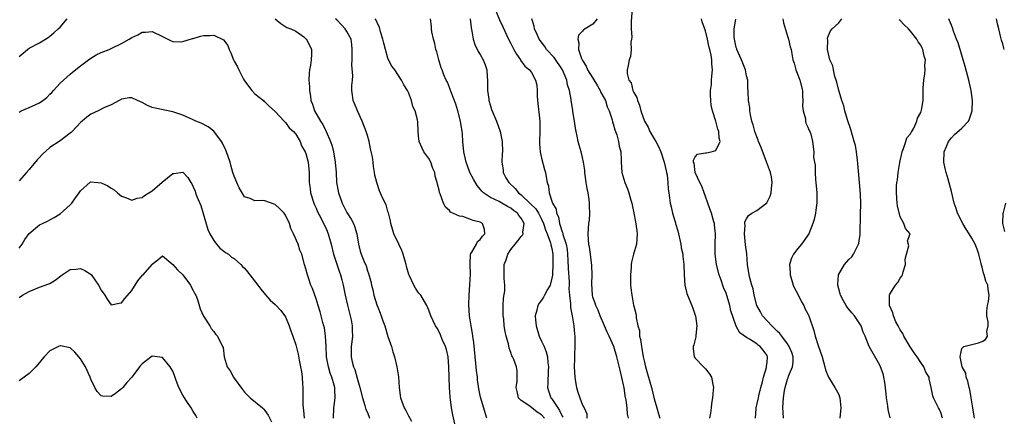
# Model space of a CAD drawing. Units: inches. Extents: x 2505000 to 2508000, y 1554000 to 1557000.
# Drawn here: x 2505261 to 2505453, y 1555863 to 1555941 of the extents above; entities that cross this region are included whole.
import ezdxf

# ---------------------------------------------------------------- set-up
doc = ezdxf.new("R2010")
doc.units = ezdxf.units.IN
doc.header["$MEASUREMENT"] = 0
doc.layers.add('LD25051554_2ft', color=54, linetype='Continuous')

msp = doc.modelspace()

# ---------------------------------------------------------------- linework, layer by layer
at = {"layer": 'LD25051554_2ft'}
for points, elevation in [([(2505353.89, 1555943), (2505354.75, 1555940.75), (2505355.41, 1555939.41), (2505356.55, 1555937), (2505357, 1555936.14), (2505357.37, 1555935.37), (2505357.6, 1555935), (2505358.07, 1555934.07), (2505358.87, 1555933), (2505358.91, 1555932.91), (2505359.73, 1555931.73), (2505360.64, 1555931), (2505361, 1555930.49), (2505361.84, 1555929), (2505362.05, 1555928.05), (2505362.13, 1555927), (2505362.15, 1555925.85), (2505362.22, 1555925), (2505362.66, 1555921), (2505362.66, 1555919), (2505362.58, 1555917), (2505362.59, 1555916.59), (2505362.71, 1555915), (2505363, 1555913.74), (2505363.58, 1555911.58), (2505363.76, 1555911), (2505363.89, 1555910.12), (2505364.07, 1555909), (2505364.33, 1555908.33), (2505364.45, 1555907), (2505365, 1555905.36), (2505365.11, 1555905), (2505365.81, 1555903.81), (2505365.89, 1555903), (2505366.28, 1555902.28), (2505366.5, 1555901), (2505366.65, 1555900.65), (2505367, 1555899.4), (2505367.13, 1555899.13), (2505367.17, 1555898.83), (2505367.77, 1555897), (2505367.96, 1555895.96), (2505368.07, 1555895), (2505368.15, 1555893.85), (2505368.2, 1555892.2), (2505368.39, 1555889.61), (2505368.39, 1555889), (2505368.34, 1555888.34), (2505368.46, 1555887), (2505368.66, 1555885.34), (2505368.62, 1555885), (2505368.61, 1555884.61), (2505368.98, 1555883), (2505369.29, 1555881), (2505369.41, 1555879.41), (2505369.48, 1555879), (2505369.49, 1555877), (2505369.4, 1555875.4), (2505369.39, 1555874.61), (2505369.34, 1555873), (2505369.46, 1555871), (2505369.67, 1555869.67), (2505369.8, 1555869), (2505370.08, 1555868.08), (2505370.44, 1555867), (2505371, 1555865.53), (2505371.28, 1555865), (2505371.82, 1555863.82), (2505371.85, 1555863)], 7572), ([(2505380.68, 1555943), (2505380.48, 1555940.48), (2505380.51, 1555939), (2505380.63, 1555937.37), (2505380.57, 1555937), (2505380.44, 1555936.44), (2505380.5, 1555935), (2505380.36, 1555933.64), (2505380.1, 1555933), (2505379.89, 1555931.89), (2505379.7, 1555931), (2505379.69, 1555930.31), (2505380.04, 1555929), (2505380.48, 1555928.48), (2505380.81, 1555927), (2505381, 1555926.58), (2505381.62, 1555925.62), (2505381.7, 1555925), (2505382.13, 1555924.13), (2505382.38, 1555923), (2505383.1, 1555921), (2505383.8, 1555919.8), (2505384.14, 1555919), (2505385, 1555917.57), (2505385.32, 1555917), (2505385.89, 1555915.89), (2505386.25, 1555915), (2505386.95, 1555913), (2505387.3, 1555911.3), (2505387.39, 1555911), (2505387.52, 1555910.48), (2505387.67, 1555909), (2505387.7, 1555907.7), (2505387.83, 1555907), (2505387.99, 1555906.01), (2505388.11, 1555905), (2505388.29, 1555904.29), (2505388.58, 1555903), (2505389, 1555901.5), (2505389.13, 1555901.13), (2505389.16, 1555901), (2505389.6, 1555899.6), (2505390.19, 1555897), (2505390.27, 1555896.27), (2505390.55, 1555895), (2505390.56, 1555894.56), (2505390.76, 1555893), (2505390.83, 1555891), (2505390.97, 1555889), (2505391.36, 1555887.36), (2505391.48, 1555887), (2505392.33, 1555885), (2505392.49, 1555884.49), (2505393, 1555883.13), (2505393.04, 1555882.96), (2505393.3, 1555881), (2505393.12, 1555879.12), (2505393.12, 1555878.88), (2505393, 1555878.37), (2505392.7, 1555877.3), (2505392.57, 1555877), (2505392.58, 1555876.58), (2505392.8, 1555875), (2505393, 1555874.72), (2505394.6, 1555873), (2505395, 1555872.64), (2505395.71, 1555871.71), (2505396.17, 1555871), (2505396.4, 1555869.6), (2505396.53, 1555869), (2505396.51, 1555868.51), (2505396.35, 1555867), (2505396.17, 1555865.83), (2505396.11, 1555865), (2505395.96, 1555863.96), (2505395.77, 1555863)], 7566), ([(2505261, 1555933.65), (2505262.63, 1555935), (2505263, 1555935.25), (2505265, 1555936.3), (2505266.15, 1555937), (2505266.67, 1555937.33), (2505267, 1555937.57), (2505267.79, 1555938.21), (2505268.66, 1555939), (2505269, 1555939.36), (2505270.42, 1555941)], 7582), ([(2505311, 1555940.99), (2505312.07, 1555940.07), (2505313.3, 1555939.3), (2505314.07, 1555939), (2505315, 1555938.56), (2505316.57, 1555937.43), (2505317, 1555937.1), (2505317.1, 1555937), (2505318.08, 1555935), (2505318.1, 1555934.1), (2505318.05, 1555933), (2505317.9, 1555931.9), (2505317.72, 1555931), (2505317.63, 1555930.37), (2505317.59, 1555929), (2505317.71, 1555927.71), (2505317.67, 1555927), (2505317.9, 1555925.9), (2505317.95, 1555925), (2505318.28, 1555924.28), (2505318.65, 1555923), (2505319.81, 1555921), (2505320.31, 1555920.31), (2505320.94, 1555919), (2505321.81, 1555917), (2505322.11, 1555916.11), (2505322.35, 1555915), (2505322.7, 1555913), (2505322.88, 1555911), (2505322.99, 1555909), (2505323.33, 1555907), (2505324.06, 1555905), (2505325, 1555903.18), (2505325.85, 1555901.85), (2505326.28, 1555901), (2505326.49, 1555900.49), (2505326.92, 1555899), (2505327.23, 1555897), (2505327.59, 1555895.59), (2505327.79, 1555895), (2505328.3, 1555893.7), (2505328.73, 1555892.73), (2505329, 1555891.77), (2505329.24, 1555891.24), (2505329.69, 1555889.69), (2505329.8, 1555889), (2505330.06, 1555888.06), (2505330.27, 1555887), (2505330.84, 1555885.16), (2505331, 1555884.68), (2505331.51, 1555883.51), (2505331.69, 1555883), (2505332.02, 1555881.98), (2505332.37, 1555881), (2505333, 1555878.97), (2505333.48, 1555877.48), (2505333.68, 1555877), (2505333.94, 1555875.94), (2505334.26, 1555875), (2505334.73, 1555873), (2505335.04, 1555871.04), (2505335.19, 1555869), (2505335.48, 1555867), (2505336.2, 1555865), (2505336.49, 1555864.49), (2505337, 1555863.48), (2505337.62, 1555862.38)], 7582), ([(2505346.08, 1555861.92), (2505345.67, 1555863.67), (2505345.42, 1555865), (2505345.15, 1555867.15), (2505345.04, 1555869), (2505344.91, 1555873), (2505344.75, 1555875), (2505344.42, 1555876.42), (2505344.24, 1555877), (2505343.62, 1555878.38), (2505343.27, 1555879.27), (2505343, 1555879.87), (2505342.6, 1555880.6), (2505342.32, 1555881), (2505341.41, 1555883), (2505341, 1555884.06), (2505340.57, 1555885), (2505339.4, 1555887), (2505339.21, 1555887.21), (2505339, 1555887.5), (2505338.39, 1555888.39), (2505338.07, 1555889), (2505337.23, 1555890.77), (2505337.07, 1555891.07), (2505336.62, 1555892.62), (2505336.55, 1555893), (2505336.34, 1555893.66), (2505335.98, 1555895), (2505335.74, 1555895.74), (2505335.12, 1555897), (2505334.18, 1555899), (2505333.92, 1555899.92), (2505333.57, 1555901), (2505333.5, 1555901.5), (2505333.09, 1555903.09), (2505333, 1555903.35), (2505332.64, 1555904.64), (2505331.96, 1555906.04), (2505331.37, 1555907.37), (2505330.81, 1555909), (2505330.47, 1555910.47), (2505330.41, 1555911), (2505330.16, 1555912.16), (2505330.13, 1555913), (2505330, 1555914), (2505329.62, 1555915.62), (2505329.33, 1555917), (2505329, 1555918.19), (2505328.74, 1555919), (2505327.96, 1555921), (2505327.05, 1555923), (2505326.46, 1555924.46), (2505326.22, 1555925), (2505326.06, 1555926.06), (2505325.94, 1555927), (2505325.94, 1555927.94), (2505326.06, 1555929), (2505326.15, 1555929.85), (2505325.97, 1555931.97), (2505326, 1555933), (2505326, 1555934), (2505326.05, 1555935), (2505325.95, 1555935.95), (2505325.81, 1555937), (2505325, 1555938.51), (2505324.66, 1555939), (2505323.87, 1555939.87), (2505323, 1555940.79), (2505322.78, 1555941)], 7580), ([(2505352.31, 1555863), (2505351.08, 1555867.08), (2505350.75, 1555868.75), (2505350.5, 1555870.5), (2505350.46, 1555871), (2505350.31, 1555872.31), (2505349.77, 1555877.77), (2505349.59, 1555879), (2505349.54, 1555879.54), (2505349.25, 1555881), (2505348.95, 1555883), (2505348.82, 1555885.18), (2505348.85, 1555887), (2505349, 1555889.02), (2505349.12, 1555891.12), (2505349.04, 1555893), (2505349.14, 1555895), (2505349.4, 1555895.4), (2505350.27, 1555897), (2505350.5, 1555897.49), (2505351, 1555897.87), (2505351.45, 1555898.55), (2505351.92, 1555899), (2505351.86, 1555899.86), (2505351.47, 1555901), (2505351, 1555901.24), (2505349.61, 1555901.61), (2505349, 1555901.88), (2505347.65, 1555902.35), (2505347, 1555902.44), (2505345.22, 1555903.22), (2505345, 1555903.54), (2505344.22, 1555904.22), (2505343.86, 1555905), (2505343.23, 1555906.77), (2505343.08, 1555907.08), (2505343, 1555907.52), (2505342.67, 1555908.67), (2505342.63, 1555909), (2505342.24, 1555910.24), (2505342.15, 1555911), (2505341.78, 1555911.78), (2505341.36, 1555913), (2505341, 1555913.72), (2505340.02, 1555915), (2505339.71, 1555915.71), (2505339.11, 1555917), (2505339, 1555918.11), (2505338.89, 1555919), (2505338.84, 1555920.84), (2505338.77, 1555921.23), (2505338.29, 1555923), (2505337.85, 1555923.85), (2505337.6, 1555925), (2505337, 1555926.61), (2505336.84, 1555927), (2505336.08, 1555928.08), (2505335.67, 1555929), (2505334.32, 1555931), (2505333.76, 1555931.76), (2505333.08, 1555933.08), (2505333, 1555933.3), (2505332.5, 1555935), (2505332.2, 1555936.2), (2505332.04, 1555937), (2505331.54, 1555938.46), (2505331.33, 1555939.33), (2505331, 1555939.92), (2505330.72, 1555940.72), (2505330.52, 1555941)], 7578), ([(2505363.56, 1555863), (2505363, 1555863.68), (2505362.15, 1555864.15), (2505360.69, 1555865.31), (2505359, 1555866.47), (2505358.51, 1555867), (2505358.2, 1555868.2), (2505358.03, 1555869), (2505358.24, 1555870.24), (2505358.22, 1555872.22), (2505358.11, 1555873), (2505357.57, 1555874.43), (2505357.31, 1555875), (2505357.19, 1555875.19), (2505357, 1555875.8), (2505356.67, 1555876.67), (2505356.51, 1555877.49), (2505356.11, 1555879), (2505355.89, 1555879.89), (2505355.72, 1555881), (2505355.61, 1555882.39), (2505355.51, 1555883), (2505355.5, 1555885), (2505355.57, 1555886.43), (2505355.83, 1555887.83), (2505355.85, 1555889), (2505355.72, 1555890.28), (2505355.72, 1555891), (2505355.66, 1555891.66), (2505355.69, 1555893), (2505356.11, 1555893.89), (2505356.38, 1555895), (2505357, 1555895.92), (2505357.82, 1555897), (2505358.38, 1555897.62), (2505359, 1555898.5), (2505359.28, 1555898.72), (2505359.37, 1555899), (2505359.31, 1555899.31), (2505359.61, 1555901), (2505359, 1555902.04), (2505358.58, 1555902.58), (2505358.32, 1555903), (2505357.54, 1555903.54), (2505357, 1555903.99), (2505356.33, 1555904.33), (2505355.22, 1555905), (2505354.72, 1555905.28), (2505353, 1555906.09), (2505351.66, 1555907), (2505351.31, 1555907.31), (2505351, 1555907.73), (2505350.42, 1555908.42), (2505349.68, 1555909.68), (2505349.02, 1555911), (2505348.46, 1555912.46), (2505348.27, 1555913), (2505347.83, 1555915), (2505347.64, 1555917), (2505347.55, 1555918.45), (2505347.49, 1555919), (2505347.17, 1555921), (2505346.66, 1555923), (2505346.28, 1555924.28), (2505345.34, 1555926.66), (2505345.18, 1555927.18), (2505345, 1555927.58), (2505344.6, 1555928.6), (2505344.39, 1555929), (2505343.94, 1555930.06), (2505343.57, 1555931), (2505343.42, 1555931.42), (2505342.92, 1555933), (2505342.52, 1555934.52), (2505342.37, 1555935), (2505342.14, 1555936.14), (2505341.87, 1555937), (2505341.56, 1555938.44), (2505341.5, 1555939), (2505341.5, 1555939.5), (2505341.34, 1555941)], 7576), ([(2505349.05, 1555941), (2505349.24, 1555939.24), (2505349.41, 1555938.59), (2505349.65, 1555937), (2505349.95, 1555935.95), (2505350.61, 1555934.61), (2505351, 1555934), (2505351.58, 1555933), (2505351.99, 1555931.99), (2505352.3, 1555931), (2505352.35, 1555929.65), (2505352.43, 1555929), (2505352.46, 1555927), (2505352.7, 1555925.3), (2505352.73, 1555925), (2505353, 1555923.97), (2505353.25, 1555923.25), (2505354.2, 1555921), (2505354.94, 1555919), (2505355.33, 1555917), (2505355.36, 1555915), (2505355.32, 1555914.68), (2505355.21, 1555913), (2505355.48, 1555911.48), (2505355.49, 1555911), (2505356.05, 1555909.95), (2505356.61, 1555909), (2505357.85, 1555907.85), (2505358.51, 1555907), (2505359, 1555906.62), (2505360.85, 1555904.86), (2505361.85, 1555903.85), (2505362.37, 1555903), (2505363, 1555901.85), (2505363.4, 1555901), (2505363.77, 1555899.77), (2505364.09, 1555899), (2505364.75, 1555897.25), (2505364.8, 1555897), (2505364.82, 1555896.82), (2505365, 1555896.13), (2505365.19, 1555895), (2505365.21, 1555893), (2505365.1, 1555891.1), (2505365.1, 1555890.9), (2505365, 1555890.36), (2505364.74, 1555889.26), (2505364.64, 1555889), (2505364.12, 1555888.12), (2505363.55, 1555887), (2505363.38, 1555886.62), (2505363, 1555886.05), (2505362.54, 1555885.46), (2505362.27, 1555885), (2505362.09, 1555884.09), (2505361.77, 1555883), (2505361.78, 1555882.22), (2505361.93, 1555881), (2505362.54, 1555879), (2505363, 1555878.05), (2505363.47, 1555877), (2505363.92, 1555875.92), (2505364.12, 1555875), (2505364.23, 1555873.77), (2505364.35, 1555873), (2505364.28, 1555872.28), (2505364.22, 1555869.78), (2505364.12, 1555869), (2505364.36, 1555868.36), (2505364.8, 1555867), (2505365, 1555866.77), (2505366.14, 1555865), (2505366.49, 1555864.49), (2505367, 1555863.41), (2505367.16, 1555863.16)], 7574), ([(2505379.94, 1555863), (2505379.77, 1555863.77), (2505379.7, 1555865), (2505379.51, 1555866.49), (2505379.34, 1555867.34), (2505379.09, 1555869), (2505379, 1555869.48), (2505378.36, 1555872.36), (2505377.7, 1555875), (2505377.07, 1555877), (2505376.17, 1555879), (2505375.77, 1555879.77), (2505375.3, 1555881), (2505374.46, 1555883), (2505374.06, 1555884.06), (2505373.57, 1555885), (2505373.45, 1555885.45), (2505373, 1555886.64), (2505372.91, 1555887), (2505372.78, 1555889.22), (2505372.87, 1555891), (2505372.83, 1555892.83), (2505372.53, 1555895), (2505372.36, 1555896.36), (2505372.23, 1555897), (2505372.15, 1555897.85), (2505372.12, 1555899), (2505372.25, 1555901), (2505372.33, 1555901.67), (2505372.41, 1555903), (2505372.35, 1555904.35), (2505372.37, 1555905), (2505372.29, 1555905.71), (2505372.06, 1555907), (2505371.87, 1555907.87), (2505371.71, 1555909), (2505371.47, 1555911), (2505371.43, 1555911.43), (2505371.2, 1555913), (2505371, 1555913.88), (2505370.7, 1555915), (2505370.31, 1555916.31), (2505370.13, 1555917), (2505369.94, 1555918.06), (2505369.72, 1555919), (2505369.6, 1555919.6), (2505369.41, 1555921), (2505369.12, 1555922.88), (2505369.11, 1555923.11), (2505368.78, 1555925), (2505368.75, 1555925.25), (2505368.44, 1555927), (2505368.06, 1555928.06), (2505367.94, 1555929), (2505367.07, 1555931), (2505365.43, 1555933.43), (2505363.98, 1555935), (2505363.6, 1555935.6), (2505362.72, 1555936.72), (2505362.53, 1555937), (2505362.11, 1555937.89), (2505361.64, 1555939), (2505361.57, 1555939.57), (2505361.12, 1555941)], 7570), ([(2505373.87, 1555941), (2505373, 1555939.95), (2505371.19, 1555938.81), (2505371, 1555938.54), (2505370.23, 1555937.77), (2505370.06, 1555937), (2505370.27, 1555936.27), (2505370.19, 1555935), (2505370.78, 1555933.22), (2505370.89, 1555933), (2505371, 1555932.81), (2505371.72, 1555931.72), (2505371.98, 1555931), (2505373, 1555929.39), (2505373.89, 1555927.89), (2505374.46, 1555927), (2505374.59, 1555926.59), (2505375.48, 1555925), (2505375.81, 1555923.81), (2505376.21, 1555923), (2505376.78, 1555921.22), (2505376.87, 1555920.87), (2505377, 1555920.46), (2505377.3, 1555919.3), (2505377.69, 1555918.31), (2505378.04, 1555917), (2505378.14, 1555916.14), (2505378.48, 1555915), (2505378.55, 1555913.45), (2505378.55, 1555913), (2505378.67, 1555911), (2505379.26, 1555909), (2505379.77, 1555907.77), (2505380.05, 1555907), (2505380.43, 1555905.57), (2505380.6, 1555905), (2505380.68, 1555904.68), (2505380.99, 1555903), (2505381.35, 1555901.35), (2505381.62, 1555899.62), (2505381.68, 1555899), (2505381.51, 1555897), (2505380.96, 1555895), (2505380.56, 1555893.44), (2505380.48, 1555893), (2505380.45, 1555892.45), (2505380.33, 1555891), (2505380.38, 1555889), (2505380.42, 1555888.42), (2505380.59, 1555887), (2505380.97, 1555885.03), (2505381, 1555884.87), (2505381.42, 1555883.42), (2505381.45, 1555883), (2505381.43, 1555882.57), (2505381.78, 1555881), (2505382.09, 1555880.09), (2505382.13, 1555879), (2505382.33, 1555878.33), (2505382.5, 1555877), (2505382.59, 1555876.59), (2505382.85, 1555875), (2505383, 1555874.17), (2505383.27, 1555873), (2505383.65, 1555871.65), (2505384.43, 1555869), (2505385, 1555866.74), (2505385.48, 1555865), (2505385.85, 1555863.85), (2505386.05, 1555863)], 7568), ([(2505404.78, 1555863), (2505404.89, 1555864.89), (2505404.9, 1555865), (2505405.28, 1555866.72), (2505405.31, 1555867), (2505405.39, 1555867.39), (2505405.79, 1555869), (2505406.1, 1555870.1), (2505406.29, 1555871), (2505406.89, 1555872.89), (2505406.9, 1555873), (2505406.87, 1555873.13), (2505407, 1555873.88), (2505407.09, 1555874.91), (2505407.12, 1555875), (2505407, 1555875.26), (2505406.26, 1555876.26), (2505405.66, 1555877), (2505405.26, 1555877.26), (2505405, 1555877.49), (2505403.55, 1555878.45), (2505403, 1555878.76), (2505401.69, 1555879.69), (2505400.98, 1555880.98), (2505399.95, 1555883.95), (2505399.75, 1555885), (2505399.22, 1555886.78), (2505399, 1555887.4), (2505398.52, 1555888.52), (2505398.06, 1555889.94), (2505397.66, 1555891), (2505397.13, 1555893), (2505396.85, 1555895), (2505396.88, 1555897), (2505396.97, 1555899), (2505396.74, 1555900.74), (2505396.73, 1555901), (2505396.65, 1555901.35), (2505396.14, 1555903), (2505395.85, 1555903.85), (2505395.48, 1555905), (2505395, 1555906.31), (2505394.71, 1555907), (2505394.28, 1555908.28), (2505393.87, 1555909), (2505392.96, 1555911), (2505392.76, 1555912.76), (2505392.65, 1555913), (2505392.63, 1555913.37), (2505393, 1555914.03), (2505393.46, 1555914.54), (2505395, 1555914.78), (2505395.17, 1555914.83), (2505396.13, 1555915), (2505397, 1555915.29), (2505397.86, 1555917), (2505397.64, 1555917.64), (2505397.61, 1555919), (2505397.41, 1555919.41), (2505397.03, 1555921), (2505396.36, 1555923), (2505396.11, 1555924.11), (2505396.02, 1555925), (2505395.96, 1555926.04), (2505395.98, 1555927), (2505396.18, 1555928.18), (2505396.19, 1555929), (2505396.23, 1555929.77), (2505396.39, 1555931), (2505396.2, 1555932.2), (2505396.22, 1555933), (2505396.13, 1555933.87), (2505395.82, 1555935), (2505395.63, 1555935.63), (2505395.39, 1555937), (2505395, 1555938.61), (2505394.37, 1555940.37), (2505394.19, 1555941)], 7564), ([(2505410.23, 1555863), (2505410.18, 1555864.18), (2505410.12, 1555865), (2505410.22, 1555867), (2505410.42, 1555868.42), (2505410.52, 1555869), (2505411, 1555870.6), (2505411.11, 1555870.89), (2505411.19, 1555871.19), (2505411.95, 1555873), (2505412.1, 1555873.9), (2505412.09, 1555875), (2505411.82, 1555875.82), (2505411.35, 1555877), (2505411, 1555877.5), (2505409.86, 1555879), (2505409.52, 1555879.52), (2505409, 1555879.97), (2505408.49, 1555880.49), (2505407.92, 1555881), (2505406.11, 1555883), (2505405.73, 1555883.73), (2505404.99, 1555884.99), (2505404.47, 1555887), (2505404.28, 1555888.28), (2505404.02, 1555889), (2505403.63, 1555890.37), (2505403.51, 1555891), (2505403.21, 1555893), (2505403.07, 1555895.07), (2505402.83, 1555896.83), (2505402.58, 1555899), (2505402.71, 1555900.71), (2505402.67, 1555901), (2505402.67, 1555901.33), (2505403, 1555901.93), (2505403.4, 1555902.6), (2505404.03, 1555903), (2505405, 1555903.53), (2505406.96, 1555905.04), (2505407.63, 1555906.37), (2505407.81, 1555907), (2505407.86, 1555907.86), (2505408.02, 1555909), (2505407.85, 1555910.15), (2505407.68, 1555911), (2505407.46, 1555911.46), (2505406.93, 1555913.07), (2505405.83, 1555915.83), (2505405.34, 1555917), (2505405.26, 1555917.26), (2505405, 1555917.91), (2505404.6, 1555919), (2505404.3, 1555920.3), (2505404.06, 1555921), (2505403.75, 1555922.25), (2505403.66, 1555923), (2505403.67, 1555923.67), (2505403.38, 1555925), (2505403.31, 1555926.69), (2505403.32, 1555927), (2505403.28, 1555927.28), (2505403.24, 1555929), (2505403, 1555929.84), (2505402.79, 1555931), (2505402.03, 1555933), (2505401.11, 1555935), (2505401.1, 1555935.1), (2505401, 1555935.39), (2505400.71, 1555936.71), (2505400.63, 1555937), (2505400.57, 1555937.43), (2505400.57, 1555939), (2505400.89, 1555940.89)], 7562), ([(2505410.08, 1555941), (2505410.2, 1555940.2), (2505411, 1555937.61), (2505411.18, 1555937), (2505411.5, 1555935.5), (2505411.69, 1555935), (2505411.86, 1555934.14), (2505412.07, 1555933), (2505412.3, 1555932.3), (2505412.62, 1555931), (2505413, 1555930.04), (2505413.39, 1555929), (2505413.91, 1555927), (2505413.9, 1555925.9), (2505414.01, 1555925), (2505413.92, 1555923.92), (2505414.07, 1555923), (2505414.52, 1555921.48), (2505414.54, 1555921), (2505414.59, 1555920.59), (2505415, 1555919.8), (2505415.2, 1555919.2), (2505415.33, 1555919), (2505415.54, 1555918.46), (2505415.89, 1555917), (2505416.12, 1555915), (2505416.07, 1555913.93), (2505416.26, 1555913), (2505416.43, 1555912.43), (2505416.41, 1555911), (2505416.48, 1555909.52), (2505416.56, 1555909), (2505416.71, 1555907), (2505416.73, 1555905.27), (2505416.71, 1555905), (2505416.64, 1555904.64), (2505416.45, 1555903), (2505416.22, 1555901.78), (2505415.95, 1555901), (2505415.16, 1555899), (2505413.72, 1555897), (2505413, 1555896.15), (2505412.14, 1555895), (2505411.75, 1555894.25), (2505411.41, 1555893), (2505411.52, 1555891.52), (2505411.49, 1555891), (2505412.09, 1555889), (2505412.35, 1555888.35), (2505413, 1555887.2), (2505413.72, 1555885.72), (2505414.17, 1555885), (2505414.41, 1555884.41), (2505415, 1555883.39), (2505415.17, 1555883), (2505416.11, 1555880.11), (2505416.42, 1555879), (2505417, 1555877.16), (2505417.75, 1555875), (2505418.29, 1555873), (2505418.41, 1555872.41), (2505418.98, 1555871), (2505420.27, 1555869), (2505420.51, 1555868.51), (2505421, 1555867.62), (2505421.18, 1555867.18), (2505421.23, 1555867), (2505421.41, 1555865), (2505421.24, 1555863)], 7560), ([(2505431.03, 1555863.03), (2505430.66, 1555864.66), (2505430.57, 1555865.43), (2505430.3, 1555867), (2505430.1, 1555869), (2505429.98, 1555869.98), (2505429.82, 1555871), (2505429.65, 1555871.65), (2505429.17, 1555873), (2505429, 1555873.34), (2505426.95, 1555877), (2505426.19, 1555879), (2505425.8, 1555879.8), (2505425.39, 1555881), (2505424.06, 1555883), (2505423.55, 1555883.55), (2505423, 1555884.29), (2505422.67, 1555884.67), (2505422.46, 1555885), (2505421.93, 1555885.93), (2505421.35, 1555887), (2505421.3, 1555887.3), (2505420.81, 1555889), (2505420.81, 1555889.19), (2505420.95, 1555891), (2505422.14, 1555893), (2505423, 1555893.96), (2505423.53, 1555894.47), (2505423.88, 1555895), (2505424.71, 1555896.71), (2505424.89, 1555897), (2505424.92, 1555897.08), (2505425, 1555897.67), (2505425.19, 1555898.81), (2505425.16, 1555899.16), (2505425.28, 1555902.72), (2505425.31, 1555905), (2505425.25, 1555906.75), (2505425.08, 1555909), (2505424.74, 1555912.74), (2505424.64, 1555913.36), (2505424.45, 1555915), (2505424.24, 1555916.24), (2505424.04, 1555917), (2505423.35, 1555919.35), (2505422.74, 1555921.26), (2505422.22, 1555923), (2505421.97, 1555923.97), (2505421.59, 1555925), (2505421.49, 1555925.49), (2505421, 1555926.95), (2505420.61, 1555928.61), (2505420.51, 1555929), (2505420.26, 1555929.74), (2505419.96, 1555931), (2505419.82, 1555931.82), (2505419.27, 1555933), (2505419, 1555934.13), (2505418.83, 1555935), (2505418.87, 1555936.87), (2505418.83, 1555937), (2505418.82, 1555937.18), (2505419, 1555937.73), (2505419.36, 1555938.64), (2505419.72, 1555939), (2505421, 1555940.19), (2505421.59, 1555941)], 7558), ([(2505441.25, 1555863), (2505441.21, 1555863.21), (2505441, 1555863.89), (2505440.69, 1555864.7), (2505440.5, 1555865), (2505439.97, 1555866.03), (2505439.53, 1555867), (2505439.39, 1555867.39), (2505439.06, 1555869), (2505438.67, 1555870.67), (2505438.65, 1555871), (2505437.98, 1555871.98), (2505437.64, 1555873), (2505437, 1555873.87), (2505436.29, 1555875), (2505435.75, 1555875.75), (2505434.95, 1555876.95), (2505433.72, 1555879), (2505433.5, 1555879.5), (2505433, 1555880.27), (2505432.59, 1555881), (2505432.16, 1555881.84), (2505431.66, 1555883), (2505431.58, 1555883.58), (2505430.92, 1555885), (2505430.91, 1555886.91), (2505430.89, 1555887), (2505431, 1555887.22), (2505432.1, 1555889), (2505432.52, 1555889.48), (2505433, 1555890.32), (2505433.29, 1555890.71), (2505433.43, 1555891), (2505433.58, 1555891.58), (2505434, 1555893), (2505433.98, 1555894.02), (2505434.21, 1555895), (2505434.66, 1555896.66), (2505434.39, 1555897.61), (2505434.94, 1555899), (2505434.06, 1555900.06), (2505433.69, 1555901), (2505433, 1555902.31), (2505432.49, 1555904.49), (2505432.43, 1555905), (2505432.26, 1555907), (2505432.3, 1555908.3), (2505432.36, 1555909), (2505432.49, 1555909.51), (2505432.61, 1555911), (2505432.91, 1555912.91), (2505433, 1555913.27), (2505433.31, 1555914.69), (2505433.36, 1555915), (2505433.66, 1555915.66), (2505434.1, 1555917), (2505434.27, 1555917.73), (2505435, 1555918.53), (2505435.15, 1555918.85), (2505435.27, 1555919), (2505435.65, 1555919.65), (2505436.25, 1555921), (2505436.39, 1555921.61), (2505437, 1555922.7), (2505437.07, 1555922.93), (2505437.11, 1555923), (2505437.15, 1555923.15), (2505437.48, 1555925), (2505437.47, 1555925.47), (2505437.51, 1555927), (2505437.49, 1555927.49), (2505437.58, 1555929), (2505437.78, 1555930.22), (2505437.84, 1555931), (2505437.83, 1555931.83), (2505437.91, 1555933), (2505437.67, 1555933.67), (2505437.41, 1555935), (2505437.26, 1555935.26), (2505437, 1555935.8), (2505436.49, 1555936.49), (2505436.26, 1555937), (2505435, 1555938.58), (2505434.63, 1555939), (2505433.8, 1555939.8), (2505433, 1555940.66), (2505432.81, 1555940.81)], 7556), ([(2505447.47, 1555863), (2505447.42, 1555863.42), (2505447.15, 1555865), (2505446.88, 1555867), (2505446.59, 1555868.59), (2505446.45, 1555869), (2505446.23, 1555870.23), (2505445.85, 1555871), (2505445.81, 1555871.81), (2505445.12, 1555873), (2505444.7, 1555875), (2505445, 1555876.63), (2505445.41, 1555877), (2505448.27, 1555877.73), (2505449, 1555877.98), (2505449.67, 1555878.33), (2505450.07, 1555879), (2505449.93, 1555879.93), (2505450.19, 1555881), (2505450.17, 1555881.83), (2505449.91, 1555883), (2505449.93, 1555883.93), (2505450.07, 1555885), (2505450.23, 1555885.77), (2505450.39, 1555887), (2505450.15, 1555888.15), (2505450.12, 1555889), (2505449.72, 1555889.72), (2505449.42, 1555891), (2505449.29, 1555891.29), (2505449, 1555892.5), (2505448.88, 1555892.88), (2505448.83, 1555893.17), (2505448.37, 1555895), (2505447.99, 1555895.99), (2505447.63, 1555897), (2505447, 1555898.16), (2505446.47, 1555899), (2505445.88, 1555899.88), (2505445.23, 1555901), (2505444.2, 1555903), (2505443.92, 1555903.92), (2505443.53, 1555905), (2505443, 1555907.24), (2505442.35, 1555909.65), (2505441.95, 1555911), (2505441.77, 1555911.77), (2505441.51, 1555913), (2505441.57, 1555915), (2505442.02, 1555916.02), (2505442.42, 1555917), (2505442.66, 1555917.34), (2505443, 1555917.76), (2505443.62, 1555918.38), (2505445, 1555919.63), (2505446.3, 1555921), (2505446.55, 1555921.45), (2505447.02, 1555923), (2505447.09, 1555925), (2505446.84, 1555927), (2505446.37, 1555929), (2505445.65, 1555931.65), (2505444.3, 1555936.3), (2505444, 1555937), (2505443.41, 1555938.59), (2505443.21, 1555939.21), (2505443, 1555939.71), (2505442.65, 1555940.65), (2505442.46, 1555941)], 7554), ([(2505453.32, 1555935), (2505453.23, 1555935.23), (2505453, 1555936.1), (2505452.79, 1555936.79), (2505452.67, 1555937.33), (2505452.26, 1555939), (2505451.98, 1555939.98), (2505451.81, 1555941)], 7552), ([(2505261, 1555922.75), (2505261.42, 1555923), (2505263, 1555923.64), (2505264.26, 1555924.26), (2505265, 1555924.54), (2505265.62, 1555925), (2505266.39, 1555925.61), (2505267, 1555926.27), (2505267.38, 1555926.62), (2505267.71, 1555927), (2505269, 1555928.39), (2505271, 1555930.17), (2505271.45, 1555930.55), (2505273, 1555931.78), (2505274.57, 1555933), (2505275, 1555933.31), (2505276.04, 1555933.96), (2505277, 1555934.39), (2505278.61, 1555935), (2505279, 1555935.16), (2505281, 1555936.13), (2505282.52, 1555937), (2505283, 1555937.33), (2505284.18, 1555937.82), (2505285, 1555938.36), (2505285.66, 1555938.34), (2505287, 1555938.53), (2505289, 1555937.54), (2505290.66, 1555936.66), (2505291, 1555936.57), (2505292.49, 1555936.49), (2505293, 1555936.55), (2505294.87, 1555937.13), (2505295, 1555937.15), (2505296.42, 1555937.58), (2505297, 1555937.74), (2505298.28, 1555937.72), (2505299, 1555937.8), (2505300.89, 1555936.89), (2505301.74, 1555935.74), (2505302, 1555935), (2505302.35, 1555934.35), (2505302.86, 1555933), (2505303, 1555932.7), (2505303.61, 1555931.61), (2505303.89, 1555931), (2505304.83, 1555929.17), (2505305, 1555928.86), (2505306.44, 1555927), (2505307, 1555926.34), (2505308.71, 1555925), (2505308.86, 1555924.86), (2505309, 1555924.77), (2505309.87, 1555923.87), (2505311, 1555922.91), (2505312.73, 1555921), (2505312.85, 1555920.85), (2505313, 1555920.76), (2505313.72, 1555919.72), (2505314.56, 1555919), (2505315, 1555918.44), (2505315.86, 1555917), (2505316.16, 1555916.16), (2505316.88, 1555915), (2505317, 1555914.68), (2505317.41, 1555913), (2505317.6, 1555911), (2505317.64, 1555909.64), (2505317.65, 1555909), (2505317.83, 1555907.83), (2505317.92, 1555907), (2505318.55, 1555905), (2505318.68, 1555904.68), (2505319, 1555904), (2505319.28, 1555903.28), (2505319.88, 1555902.12), (2505321, 1555899.82), (2505321.34, 1555899), (2505321.45, 1555898.55), (2505321.91, 1555897), (2505322.4, 1555895), (2505323.53, 1555891.53), (2505323.73, 1555891), (2505324.01, 1555889.99), (2505324.25, 1555889), (2505324.65, 1555887), (2505325.08, 1555885.08), (2505325.48, 1555883.48), (2505325.63, 1555883), (2505325.82, 1555882.18), (2505326.05, 1555881), (2505326.04, 1555880.04), (2505326.09, 1555879), (2505325.93, 1555877.93), (2505325.84, 1555877), (2505325.82, 1555875), (2505326.03, 1555873.97), (2505326.31, 1555873), (2505326.52, 1555872.52), (2505327, 1555870.79), (2505327.54, 1555869), (2505328.03, 1555867), (2505328.52, 1555865.48), (2505328.72, 1555864.72), (2505329, 1555864.08), (2505329.43, 1555863)], 7584), ([(2505322.41, 1555863), (2505322.46, 1555865), (2505322.53, 1555865.47), (2505322.7, 1555867), (2505322.61, 1555868.61), (2505322.62, 1555869), (2505322.53, 1555869.47), (2505322.08, 1555871), (2505321.76, 1555871.76), (2505321.42, 1555873), (2505321.03, 1555875), (2505320.92, 1555877.08), (2505320.84, 1555879), (2505320.61, 1555880.61), (2505320.51, 1555881), (2505320.32, 1555881.68), (2505319.77, 1555883.77), (2505319.41, 1555885), (2505319, 1555886.27), (2505318.3, 1555888.3), (2505317.98, 1555889), (2505317.41, 1555890.59), (2505317.28, 1555891), (2505317, 1555892.13), (2505316.74, 1555893), (2505316.2, 1555895), (2505315.83, 1555895.83), (2505315.46, 1555897), (2505314.58, 1555899), (2505314.04, 1555900.04), (2505313.77, 1555901), (2505313, 1555902.61), (2505312.72, 1555903), (2505311.9, 1555903.9), (2505311, 1555904.75), (2505310.8, 1555904.8), (2505309, 1555905.43), (2505308.49, 1555905.51), (2505307, 1555905.44), (2505306.14, 1555905.86), (2505305, 1555906.22), (2505304.52, 1555907), (2505303.98, 1555907.98), (2505303.51, 1555909), (2505303, 1555910.24), (2505302.76, 1555911), (2505302.37, 1555912.37), (2505302.18, 1555913), (2505301.47, 1555915), (2505301.33, 1555915.33), (2505300.69, 1555916.69), (2505300.51, 1555917), (2505299.02, 1555919.02), (2505297.91, 1555919.91), (2505296.57, 1555920.57), (2505295.53, 1555921), (2505295, 1555921.26), (2505293, 1555922.14), (2505291, 1555922.83), (2505287.54, 1555923.54), (2505287, 1555923.69), (2505286.08, 1555924.08), (2505285, 1555924.63), (2505284.12, 1555925), (2505283, 1555925.56), (2505282.48, 1555925.52), (2505281, 1555925.29), (2505280.55, 1555925), (2505279, 1555924.21), (2505277.57, 1555923.57), (2505276.47, 1555923), (2505275, 1555922.39), (2505274.2, 1555921.8), (2505273.32, 1555921), (2505273, 1555920.74), (2505271.35, 1555919), (2505271.19, 1555918.81), (2505271, 1555918.64), (2505269, 1555917.13), (2505267, 1555915.83), (2505265.53, 1555914.47), (2505265, 1555913.9), (2505264.55, 1555913.45), (2505263, 1555911.56), (2505262.47, 1555911), (2505261, 1555909.33)], 7586), ([(2505261, 1555896.17), (2505261.59, 1555897), (2505262.13, 1555897.87), (2505263, 1555899.07), (2505265, 1555900.76), (2505265.55, 1555901), (2505266.52, 1555901.48), (2505267, 1555901.74), (2505267.84, 1555902.16), (2505269, 1555902.9), (2505271, 1555904.64), (2505271.33, 1555905), (2505272.01, 1555905.99), (2505272.76, 1555907), (2505273, 1555907.41), (2505274.89, 1555909.11), (2505275, 1555909.15), (2505277, 1555908.97), (2505278.34, 1555908.34), (2505279, 1555907.92), (2505279.57, 1555907.57), (2505280.21, 1555907), (2505281, 1555906.37), (2505281.99, 1555906.01), (2505283, 1555905.59), (2505284.06, 1555905.94), (2505285, 1555906.07), (2505285.51, 1555906.49), (2505286.36, 1555907), (2505287, 1555907.41), (2505288.91, 1555909.09), (2505291, 1555910.78), (2505291.23, 1555910.77), (2505293, 1555911.03), (2505293.97, 1555909.97), (2505294.51, 1555909), (2505294.73, 1555908.73), (2505295, 1555908.17), (2505295.35, 1555907.35), (2505295.46, 1555907), (2505295.73, 1555906.27), (2505296.5, 1555904.5), (2505297.84, 1555899.84), (2505298.25, 1555899), (2505299, 1555897.66), (2505299.57, 1555897), (2505300.18, 1555896.18), (2505301, 1555895.62), (2505301.32, 1555895.32), (2505301.88, 1555895), (2505302.46, 1555894.46), (2505303, 1555894.17), (2505304.28, 1555893), (2505304.61, 1555892.61), (2505305, 1555892.28), (2505305.56, 1555891.56), (2505306.05, 1555891), (2505307.64, 1555889), (2505308.17, 1555888.17), (2505309.08, 1555887.08), (2505310.02, 1555886.02), (2505311, 1555885.2), (2505311.21, 1555885), (2505312.06, 1555884.06), (2505312.89, 1555883), (2505313, 1555882.8), (2505313.72, 1555881), (2505314.02, 1555880.02), (2505314.41, 1555879), (2505315, 1555877.34), (2505315.47, 1555875.47), (2505315.66, 1555874.34), (2505315.94, 1555873), (2505316.1, 1555872.1), (2505316.26, 1555871), (2505316.34, 1555869.66), (2505316.4, 1555869), (2505316.42, 1555868.42), (2505316.39, 1555865.61), (2505316.44, 1555865), (2505316.51, 1555864.51), (2505316.66, 1555863)], 7588), ([(2505453.45, 1555899.45), (2505453.03, 1555901), (2505453.08, 1555903), (2505453.13, 1555903.13), (2505453.61, 1555905)], 7552), ([(2505261, 1555886.56), (2505261.66, 1555887), (2505263, 1555887.74), (2505265, 1555888.58), (2505266.78, 1555889.22), (2505267, 1555889.32), (2505268.04, 1555889.96), (2505269.43, 1555891), (2505271, 1555892), (2505272.09, 1555892.09), (2505273, 1555892.22), (2505273.83, 1555891.83), (2505275.05, 1555891.05), (2505276.53, 1555889), (2505277, 1555888.02), (2505277.72, 1555887), (2505278.21, 1555886.21), (2505279, 1555885.12), (2505280.53, 1555885.47), (2505281, 1555885.51), (2505281.63, 1555886.37), (2505283, 1555887.93), (2505284.17, 1555889.83), (2505285.11, 1555890.89), (2505285.23, 1555891), (2505286.96, 1555893), (2505287, 1555893.08), (2505288.1, 1555893.9), (2505289, 1555894.68), (2505291, 1555893.02), (2505291.93, 1555891.93), (2505293, 1555890.98), (2505294.46, 1555889), (2505294.61, 1555888.61), (2505295, 1555887.94), (2505295.28, 1555887.28), (2505295.48, 1555887), (2505295.84, 1555886.16), (2505296.33, 1555884.33), (2505297, 1555882.89), (2505298.21, 1555881), (2505298.51, 1555880.51), (2505299, 1555879.91), (2505299.37, 1555879.37), (2505299.73, 1555879), (2505300.74, 1555877), (2505300.82, 1555876.82), (2505301.03, 1555874.97), (2505301.63, 1555873), (2505302.24, 1555872.24), (2505302.83, 1555871), (2505303, 1555870.78), (2505304.59, 1555868.59), (2505305, 1555868.09), (2505306.12, 1555867), (2505308.5, 1555865), (2505308.76, 1555864.76), (2505309, 1555864.47), (2505309.6, 1555863.6), (2505310.26, 1555862.26)], 7590), ([(2505295.77, 1555863), (2505295.53, 1555863.53), (2505295, 1555864.3), (2505294.61, 1555865), (2505293.78, 1555866.22), (2505293.27, 1555867), (2505293, 1555867.46), (2505292.19, 1555869), (2505291.68, 1555870.32), (2505291.33, 1555871.33), (2505291, 1555872.15), (2505290.72, 1555872.72), (2505290.52, 1555873), (2505289, 1555874.85), (2505287, 1555875.09), (2505285, 1555873.6), (2505284.73, 1555873.27), (2505284.54, 1555873), (2505283, 1555871), (2505282.03, 1555869.97), (2505281.25, 1555869), (2505281, 1555868.71), (2505279.82, 1555867.82), (2505279, 1555867.23), (2505277.29, 1555867.29), (2505277, 1555867.35), (2505276.22, 1555868.22), (2505275.77, 1555869), (2505275, 1555870.59), (2505274.86, 1555871), (2505273.97, 1555873), (2505273, 1555874.61), (2505272.65, 1555875), (2505271.9, 1555875.91), (2505271, 1555876.75), (2505269.12, 1555877.12), (2505269, 1555877.12), (2505268.68, 1555877), (2505267, 1555876.12), (2505265.89, 1555875), (2505265.5, 1555874.5), (2505265, 1555873.89), (2505264.62, 1555873.38), (2505264.29, 1555873), (2505263, 1555871.74), (2505261, 1555870.28)], 7592)]:
    msp.add_lwpolyline(points, dxfattribs=dict(at, elevation=elevation))

doc.saveas('drawing.dxf')
